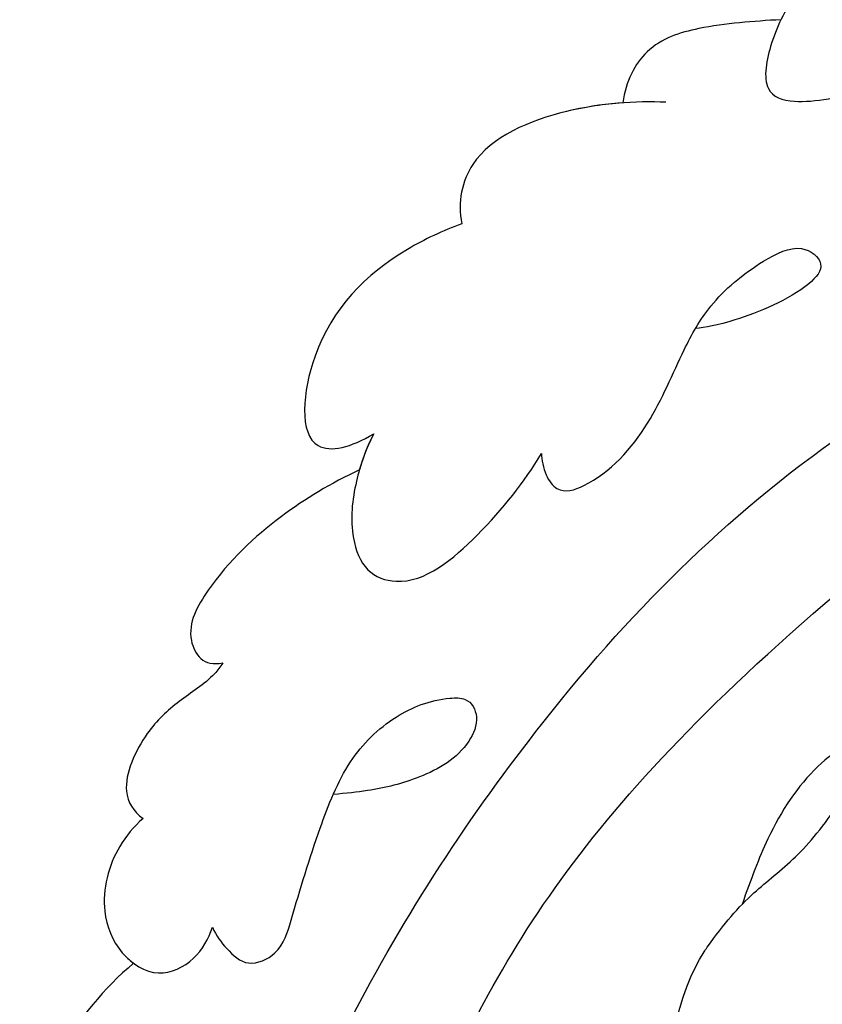
# Model space of a CAD drawing. Units: millimetres. Extents: x 42988 to 46768, y 431 to 1322.
# Drawn here: x 44015 to 44021, y 1064 to 1071 of the extents above; entities that cross this region are included whole.
import ezdxf
from ezdxf.xclip import XClip

# ---------------------------------------------------------------- set-up
doc = ezdxf.new("R2010")
doc.units = ezdxf.units.MM
doc.header["$XCLIPFRAME"] = 2
doc.layers.add('H-06.木作(細線)', color=8, linetype='Continuous')
doc.layers.add('H-08.木作(細線)', color=8, linetype='Continuous')

# ---------------------------------------------------------------- blocks, each defined once
blk = doc.blocks.new('SE-21128L-d')
at = {"layer": 'H-08.木作(細線)'}
blk.add_open_spline([(11.511, 60.93), (12.059, 57.3), (10.734, 52.484), (5.921, 47.998), (0.451, 44.717), (-5.173, 41.119), (-10.287, 36.88), (-13.403, 33.288), (-14.755, 31.651), (-15.116, 31.204)], degree=3, knots=[163.386824, 163.386824, 163.386824, 163.386824, 171.253452, 179.159695, 184.728659, 192.870109, 201.798374, 207.039195, 208.958938, 208.958938, 208.958938, 208.958938], dxfattribs=at)
blk = doc.blocks.new('SE-21039L-d01')
at = {"layer": 'H-08.木作(細線)'}
for points, knots in [([(50344.069, 10615.372), (50343.739, 10615.175), (50343.011, 10614.462), (50342.321, 10613.356), (50341.895, 10611.769), (50342.967, 10611.299), (50347.356, 10611.959), (50349.608, 10613.035), (50352.854, 10612.665), (50354.216, 10611.217), (50350.115, 10611.68), (50348.654, 10612.385), (50348.491, 10612.444)], [0, 0, 0, 0, 0.00299722, 0.00708385, 0.01037487, 0.01293496, 0.01719113, 0.03452013, 0.03783885, 0.03991265, 0.0469429, 0.05408276, 0.05408276, 0.05408276, 0.05408276]), ([(50344.069, 10615.372), (50343.739, 10615.175), (50343.011, 10614.462), (50342.321, 10613.356), (50341.895, 10611.769), (50342.967, 10611.299), (50347.356, 10611.959), (50349.608, 10613.035), (50352.854, 10612.665), (50354.216, 10611.217), (50350.115, 10611.68), (50348.654, 10612.385), (50348.491, 10612.444)], [0, 0, 0, 0, 0.00299722, 0.00708385, 0.01037487, 0.01293496, 0.01719113, 0.03452013, 0.03783885, 0.03991265, 0.0469429, 0.05408276, 0.05408276, 0.05408276, 0.05408276]), ([(50342.634, 10613.808), (50341.842, 10613.815), (50340.498, 10613.826), (50338.719, 10613.406), (50338.074, 10612.351), (50337.949, 10611.746)], [0, 0, 0, 0, 0.00602978, 0.01022909, 0.01385669, 0.01385669, 0.01385669, 0.01385669]), ([(50342.634, 10613.808), (50341.842, 10613.815), (50340.498, 10613.826), (50338.719, 10613.406), (50338.074, 10612.351), (50337.949, 10611.746)], [0, 0, 0, 0, 0.00602978, 0.01022909, 0.01385669, 0.01385669, 0.01385669, 0.01385669]), ([(50342.634, 10613.808), (50341.842, 10613.815), (50340.498, 10613.826), (50338.719, 10613.406), (50338.074, 10612.351), (50337.949, 10611.746)], [0, 0, 0, 0, 0.00602978, 0.01022909, 0.01385669, 0.01385669, 0.01385669, 0.01385669]), ([(50339.186, 10611.675), (50338.314, 10611.775), (50336.332, 10611.791), (50333.479, 10610.831), (50333.028, 10609.245), (50333.107, 10608.606)], [0, 0, 0, 0, 0.00720391, 0.01472229, 0.01912075, 0.01912075, 0.01912075, 0.01912075]), ([(50339.186, 10611.675), (50338.314, 10611.775), (50336.332, 10611.791), (50333.479, 10610.831), (50333.028, 10609.245), (50333.107, 10608.606)], [0, 0, 0, 0, 0.00720391, 0.01472229, 0.01912075, 0.01912075, 0.01912075, 0.01912075]), ([(50337.949, 10611.746), (50337.427, 10611.745), (50335.846, 10611.627), (50333.479, 10610.831), (50333.028, 10609.245), (50333.107, 10608.606)], [0.00325536, 0.00325536, 0.00325536, 0.00325536, 0.00720391, 0.01472229, 0.01912075, 0.01912075, 0.01912075, 0.01912075]), ([(50333.107, 10608.606), (50332.554, 10608.448), (50330.668, 10607.721), (50328.477, 10605.772), (50327.909, 10602.16), (50329.502, 10602.433), (50330.173, 10602.777)], [0.00442004, 0.00442004, 0.00442004, 0.00442004, 0.00829637, 0.01787351, 0.02499013, 0.02936755, 0.02936755, 0.02936755, 0.02936755]), ([(50333.107, 10608.606), (50332.554, 10608.448), (50330.668, 10607.721), (50328.477, 10605.772), (50327.909, 10602.16), (50329.502, 10602.433), (50330.173, 10602.777)], [0.00442004, 0.00442004, 0.00442004, 0.00442004, 0.00829637, 0.01787351, 0.02499013, 0.02936755, 0.02936755, 0.02936755, 0.02936755]), ([(50333.107, 10608.606), (50332.554, 10608.448), (50330.668, 10607.721), (50328.477, 10605.772), (50327.909, 10602.16), (50329.502, 10602.433), (50330.173, 10602.777)], [0.00442004, 0.00442004, 0.00442004, 0.00442004, 0.00829637, 0.01787351, 0.02499013, 0.02936755, 0.02936755, 0.02936755, 0.02936755]), ([(50334.929, 10601.885), (50334.925, 10601.698), (50334.967, 10601.274), (50335.357, 10600.661), (50336.631, 10600.976), (50338.146, 10602.454), (50339.048, 10604.357), (50340.049, 10605.891), (50341.358, 10606.848), (50342.746, 10607.434), (50343.491, 10606.727), (50342.652, 10605.886), (50340.732, 10605.261), (50339.838, 10605.149), (50339.582, 10605.152)], [0, 0, 0, 0, 0.00139692, 0.00258501, 0.00469877, 0.01078012, 0.0165445, 0.0202281, 0.02483581, 0.02757459, 0.02972842, 0.03194252, 0.03777094, 0.0421144, 0.0421144, 0.0421144, 0.0421144]), ([(50334.929, 10601.885), (50334.925, 10601.698), (50334.967, 10601.274), (50335.357, 10600.661), (50336.631, 10600.976), (50338.146, 10602.454), (50339.048, 10604.357), (50340.049, 10605.891), (50341.358, 10606.848), (50342.746, 10607.434), (50343.491, 10606.727), (50342.652, 10605.886), (50340.732, 10605.261), (50339.838, 10605.149), (50339.582, 10605.152)], [0, 0, 0, 0, 0.00139692, 0.00258501, 0.00469877, 0.01078012, 0.0165445, 0.0202281, 0.02483581, 0.02757459, 0.02972842, 0.03194252, 0.03777094, 0.0421144, 0.0421144, 0.0421144, 0.0421144]), ([(50323.005, 10562.45), (50322.399, 10569.135), (50323.875, 10580.101), (50333.145, 10593.931), (50342.635, 10601.806), (50349.43, 10604.849), (50353.758, 10606.216)], [0, 0, 0, 0, 0.0340425, 0.0871587, 0.1207403, 0.1401356, 0.1401356, 0.1401356, 0.1401356]), ([(50330.173, 10602.777), (50329.907, 10602.342), (50329.517, 10601.418), (50329.261, 10600.063), (50329.617, 10598.817), (50331.045, 10598.194), (50333.171, 10599.751), (50334.376, 10601.093), (50334.929, 10601.885)], [0, 0, 0, 0, 0.00353827, 0.00757061, 0.01002749, 0.01232173, 0.01877269, 0.02605816, 0.02605816, 0.02605816, 0.02605816]), ([(50330.173, 10602.777), (50329.907, 10602.342), (50329.517, 10601.418), (50329.261, 10600.063), (50329.617, 10598.817), (50331.045, 10598.194), (50333.171, 10599.751), (50334.376, 10601.093), (50334.929, 10601.885)], [0, 0, 0, 0, 0.00353827, 0.00757061, 0.01002749, 0.01232173, 0.01877269, 0.02605816, 0.02605816, 0.02605816, 0.02605816]), ([(50329.692, 10601.773), (50328.855, 10601.45), (50327.213, 10600.612), (50325.404, 10599.133), (50324.367, 10597.575), (50324.744, 10596.601), (50325.127, 10596.498), (50325.404, 10596.526)], [0.00113834, 0.00113834, 0.00113834, 0.00113834, 0.00756659, 0.01489778, 0.01863212, 0.02005492, 0.02161744, 0.02161744, 0.02161744, 0.02161744]), ([(50329.692, 10601.773), (50328.855, 10601.45), (50327.213, 10600.612), (50325.404, 10599.133), (50324.367, 10597.575), (50324.744, 10596.601), (50325.127, 10596.498), (50325.404, 10596.526)], [0.00113834, 0.00113834, 0.00113834, 0.00113834, 0.00756659, 0.01489778, 0.01863212, 0.02005492, 0.02161744, 0.02161744, 0.02161744, 0.02161744]), ([(50329.692, 10601.773), (50328.855, 10601.45), (50327.213, 10600.612), (50325.404, 10599.133), (50324.367, 10597.575), (50324.744, 10596.601), (50325.127, 10596.498), (50325.404, 10596.526)], [0.00113834, 0.00113834, 0.00113834, 0.00113834, 0.00756659, 0.01489778, 0.01863212, 0.02005492, 0.02161744, 0.02161744, 0.02161744, 0.02161744]), ([(50328.649, 10566.125), (50328.447, 10566.479), (50327.727, 10567.858), (50326.91, 10570.662), (50327.807, 10576.977), (50331.382, 10586.957), (50338.888, 10594.916), (50349.699, 10601.792)], [0.0147614, 0.0147614, 0.0147614, 0.0147614, 0.01782238, 0.02674789, 0.03532547, 0.06469536, 0.10279751, 0.10279751, 0.10279751, 0.10279751]), ([(50328.649, 10566.125), (50328.447, 10566.479), (50327.727, 10567.858), (50326.91, 10570.662), (50327.807, 10576.977), (50331.382, 10586.957), (50338.888, 10594.916), (50349.699, 10601.792)], [0.0147614, 0.0147614, 0.0147614, 0.0147614, 0.01782238, 0.02674789, 0.03532547, 0.06469536, 0.10279751, 0.10279751, 0.10279751, 0.10279751]), ([(50325.404, 10596.526), (50325.33, 10596.419), (50324.951, 10596.007), (50324.051, 10595.543), (50322.989, 10594.686), (50322.169, 10593.156), (50322.551, 10592.466), (50322.815, 10592.24)], [0, 0, 0, 0, 0.00095316, 0.00411767, 0.00726888, 0.01130902, 0.01384796, 0.01384796, 0.01384796, 0.01384796]), ([(50325.404, 10596.526), (50325.33, 10596.419), (50324.951, 10596.007), (50324.051, 10595.543), (50322.989, 10594.686), (50322.169, 10593.156), (50322.551, 10592.466), (50322.815, 10592.24)], [0, 0, 0, 0, 0.00095316, 0.00411767, 0.00726888, 0.01130902, 0.01384796, 0.01384796, 0.01384796, 0.01384796]), ([(50325.404, 10596.526), (50325.33, 10596.419), (50324.951, 10596.007), (50324.051, 10595.543), (50322.989, 10594.686), (50322.169, 10593.156), (50322.551, 10592.466), (50322.815, 10592.24)], [0, 0, 0, 0, 0.00095316, 0.00411767, 0.00726888, 0.01130902, 0.01384796, 0.01384796, 0.01384796, 0.01384796]), ([(50324.585, 10588.991), (50324.668, 10588.741), (50324.955, 10588.326), (50325.469, 10587.75), (50326.495, 10588.089), (50327.055, 10589.607), (50327.731, 10591.401), (50328.734, 10593.509), (50330.104, 10594.681), (50331.381, 10595.103), (50332.382, 10595.049), (50332.653, 10594.452), (50332.154, 10593.44), (50330.868, 10592.817), (50329.517, 10592.587), (50328.675, 10592.549), (50328.3, 10592.551)], [0, 0, 0, 0, 0.00181571, 0.00386935, 0.00584821, 0.00836337, 0.01499494, 0.02004151, 0.02468671, 0.02864409, 0.02968761, 0.03127706, 0.03309379, 0.03739647, 0.04119432, 0.04341504, 0.04341504, 0.04341504, 0.04341504]), ([(50324.585, 10588.991), (50324.668, 10588.741), (50324.955, 10588.326), (50325.469, 10587.75), (50326.495, 10588.089), (50327.055, 10589.607), (50327.731, 10591.401), (50328.734, 10593.509), (50330.104, 10594.681), (50331.381, 10595.103), (50332.382, 10595.049), (50332.653, 10594.452), (50332.154, 10593.44), (50330.868, 10592.817), (50329.517, 10592.587), (50328.675, 10592.549), (50328.3, 10592.551)], [0, 0, 0, 0, 0.00181571, 0.00386935, 0.00584821, 0.00836337, 0.01499494, 0.02004151, 0.02468671, 0.02864409, 0.02968761, 0.03127706, 0.03309379, 0.03739647, 0.04119432, 0.04341504, 0.04341504, 0.04341504, 0.04341504]), ([(50340.9, 10582.526), (50340.925, 10582.111), (50340.988, 10581.087), (50340.616, 10579.267), (50339.325, 10577.27), (50336.264, 10581.455), (50337.839, 10586.387), (50339.191, 10588.061), (50340.018, 10588.886), (50341.365, 10589.747), (50342.523, 10590.944), (50343.552, 10592.405), (50342.915, 10592.915), (50341.817, 10592.163), (50340.725, 10590.745), (50340.068, 10589.287), (50339.766, 10588.592)], [0, 0, 0, 0, 0.00305504, 0.00753777, 0.01134557, 0.02289397, 0.032418, 0.03283481, 0.03940071, 0.04488608, 0.0502673, 0.05351087, 0.0546535, 0.05740352, 0.06352213, 0.06771805, 0.06771805, 0.06771805, 0.06771805]), ([(50340.9, 10582.526), (50340.925, 10582.111), (50340.988, 10581.087), (50340.616, 10579.267), (50339.325, 10577.27), (50336.264, 10581.455), (50337.839, 10586.387), (50339.191, 10588.061), (50340.018, 10588.886), (50341.365, 10589.747), (50342.523, 10590.944), (50343.552, 10592.405), (50342.915, 10592.915), (50341.817, 10592.163), (50340.725, 10590.745), (50340.068, 10589.287), (50339.766, 10588.592)], [0, 0, 0, 0, 0.00305504, 0.00753777, 0.01134557, 0.02289397, 0.032418, 0.03283481, 0.03940071, 0.04488608, 0.0502673, 0.05351087, 0.0546535, 0.05740352, 0.06352213, 0.06771805, 0.06771805, 0.06771805, 0.06771805]), ([(50322.815, 10592.24), (50322.534, 10592.027), (50321.854, 10591.319), (50321.359, 10589.857), (50321.814, 10588.402), (50322.901, 10587.585), (50324.035, 10588.046), (50324.448, 10588.666), (50324.585, 10588.991)], [0, 0, 0, 0, 0.00256599, 0.00724533, 0.01042061, 0.01337278, 0.01609653, 0.01859627, 0.01859627, 0.01859627, 0.01859627]), ([(50322.815, 10592.24), (50322.534, 10592.027), (50321.854, 10591.319), (50321.359, 10589.857), (50321.814, 10588.402), (50322.901, 10587.585), (50324.035, 10588.046), (50324.448, 10588.666), (50324.585, 10588.991)], [0, 0, 0, 0, 0.00256599, 0.00724533, 0.01042061, 0.01337278, 0.01609653, 0.01859627, 0.01859627, 0.01859627, 0.01859627]), ([(50322.815, 10592.24), (50322.534, 10592.027), (50321.854, 10591.319), (50321.359, 10589.857), (50321.734, 10588.659), (50322.146, 10588.214), (50322.259, 10588.118)], [0, 0, 0, 0, 0.00256599, 0.00724533, 0.01042061, 0.01146551, 0.01146551, 0.01146551, 0.01146551]), ([(50322.259, 10588.118), (50321.349, 10587.456), (50319.647, 10585.64), (50318.471, 10582.856), (50318.802, 10580.737), (50319.156, 10580.247), (50319.351, 10580.128)], [0, 0, 0, 0, 0.00808951, 0.01822694, 0.02149594, 0.02290895, 0.02290895, 0.02290895, 0.02290895]), ([(50322.259, 10588.118), (50321.349, 10587.456), (50319.647, 10585.64), (50318.471, 10582.856), (50318.802, 10580.737), (50319.156, 10580.247), (50319.351, 10580.128)], [0, 0, 0, 0, 0.00808951, 0.01822694, 0.02149594, 0.02290895, 0.02290895, 0.02290895, 0.02290895]), ([(50322.259, 10588.118), (50321.349, 10587.456), (50319.647, 10585.64), (50318.471, 10582.856), (50318.802, 10580.737), (50319.156, 10580.247), (50319.351, 10580.128)], [0, 0, 0, 0, 0.00808951, 0.01822694, 0.02149594, 0.02290895, 0.02290895, 0.02290895, 0.02290895])]:
    blk.add_open_spline(points, degree=3, knots=knots, dxfattribs=at)
blk.add_open_spline([(50330.173, 10602.777), (50329.969, 10602.444), (50329.815, 10602.113), (50329.692, 10601.773)], degree=3, dxfattribs=at)
blk = doc.blocks.new('立揚展廳展板  2400m 模板5')
for name, p, rotation in [('SE-21039L-d01', (-34504.259, -20088.32), 3.9756870006516), ('SE-21128L-d', (14986.429, -6097.753), 4.718916690850031)]:
    blk.add_blockref(name, p, dxfattribs=dict(rotation=rotation))

msp = doc.modelspace()

# ---------------------------------------------------------------- block references
at = {"layer": 'H-06.木作(細線)', "color": 7}
ref = msp.add_blockref('立揚展廳展板  2400m 模板5', (40459.8432, 2498.8529), dxfattribs=dict(at, xscale=0.2376692187967454, yscale=0.2376692187967454, zscale=0.2376692187967454))
XClip(ref).set_block_clipping_path([(14861.3407537948, -7929.4234771714), (15348.3340545756, -5652.4301763912)])

doc.saveas('drawing.dxf')
